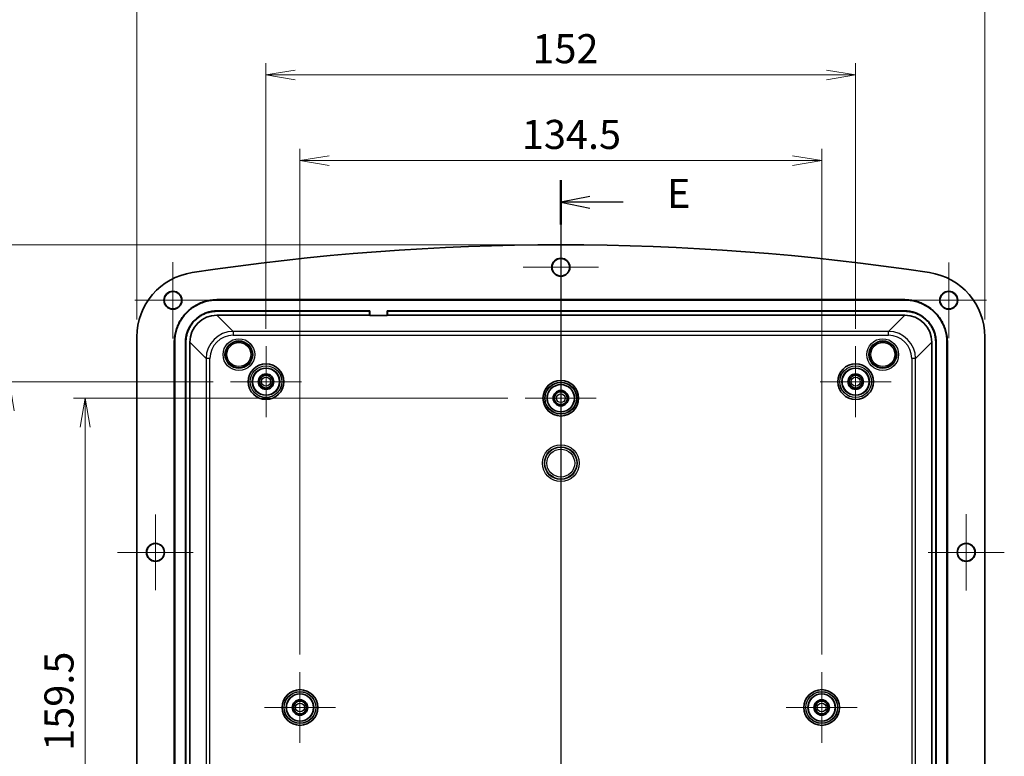
# Model space of a CAD drawing. Units: millimetres. Extents: x 36 to 4563, y 17 to 863.
# Drawn here: x 3612 to 3866, y 493 to 683 of the extents above; entities that cross this region are included whole.
import ezdxf

# ---------------------------------------------------------------- set-up
doc = ezdxf.new("R2010")
doc.units = ezdxf.units.MM
doc.header["$LTSCALE"] = 2.5
doc.layers.get('Defpoints').update_dxf_attribs({"lineweight": 25})
for name, color, linetype, lineweight in [('Center Mark (ISO)', 131, 'Continuous', 18), ('Dimension (ISO)', 7, 'Continuous', 18), ('Dimension (ISO) @ 1', 7, 'Continuous', 18), ('Section Line (ISO)', 7, 'Continuous', 25), ('Visible (ISO)', 7, 'Continuous', 35), ('Visible Narrow (ISO)', 7, 'Continuous', 25)]:
    doc.layers.add(name, color=color, linetype=linetype, lineweight=lineweight)
doc.styles.add('Note Text (TK)', font='MS PGothic.ttf')
doc.dimstyles.new('Default - Method 1b (TK)', dxfattribs={"dimscale": 2.5, "dimtxt": 2.5, "dimasz": 2.5, "dimexe": 1, "dimexo": 1.5, "dimgap": 1, "dimtad": 1, "dimdsep": 46, "dimtxsty": 'Note Text (TK)', "dimblk": 'OPEN', "dimcen": 0.09, "dimdle": 5, "dimclrd": 100, "dimclre": 100, "dimclrt": 7, "dimadec": 1, "dimazin": 1, "dimtfac": 1, "dimtmove": 0, "dimatfit": 3, "dimldrblk": 'OPEN', "dimfxl": 1, "dimtolj": 1, "dimlwd": -1, "dimlwe": -1, "dimarcsym": 0})

# ---------------------------------------------------------------- blocks, each defined once
blk = doc.blocks.new('2dTransSection4')
at = {"layer": 'Section Line (ISO)', "linetype": 'Continuous'}
for p, q in [((135.221, 215.081), (135.221, 124.082)), ((137.721, 213.674), (135.221, 213.174)), ((137.721, 213.174), (135.221, 213.174)), ((135.221, 213.174), (137.721, 212.674)), ((140.572, 213.174), (137.721, 213.174)), ((137.721, 126.488), (135.221, 125.988)), ((137.721, 125.988), (135.221, 125.988)), ((135.221, 125.988), (137.721, 125.488)), ((140.572, 125.988), (137.721, 125.988))]:
    blk.add_line(p, q, dxfattribs=at)
at = {"layer": 'Section Line (ISO)', "linetype": 'Continuous', "lineweight": 50}
for p, q in [((135.221, 215.081), (135.221, 211.268)), ((135.221, 127.894), (135.221, 124.082))]:
    blk.add_line(p, q, dxfattribs=at)
at = {"layer": 'Section Line (ISO)', "char_height": 2.5, "attachment_point": 7, "style": 'Note Text (TK)'}
for insert in [(144.344, 211.902), (144.344, 124.716)]:
    blk.add_mtext('E', dxfattribs=dict(at, insert=insert))
blk = doc.blocks.new('_Open')
at = {"color": 0, "linetype": 'ByBlock', "lineweight": -2}
for p, q in [((-1, 0.167), (0, 0)), ((-1, -0.167), (0, 0)), ((0, 0), (-1, 0))]:
    blk.add_line(p, q, dxfattribs=at)
blk = doc.blocks.new('*D94')
at = {"layer": 'Defpoints', "color": 0}
for p in [(3827.91, 668.36), (3675.91, 598.4), (3827.91, 598.4)]:
    blk.add_point(p, dxfattribs=at)
at = {"layer": 'Dimension (ISO)', "color": 100}
for p, q in [((3675.91, 602.9), (3675.91, 671.36)), ((3827.91, 602.9), (3827.91, 671.36)), ((3683.41, 668.36), (3820.41, 668.36))]:
    blk.add_line(p, q, dxfattribs=at)
at = {"layer": 'Dimension (ISO)', "color": 100, "xscale": 7.5, "yscale": 7.5, "zscale": 7.5, "rotation": 180}
blk.add_blockref('_Open', (3675.91, 668.36), dxfattribs=at)
at = {"layer": 'Dimension (ISO)', "color": 100, "xscale": 7.5, "yscale": 7.5, "zscale": 7.5}
blk.add_blockref('_Open', (3827.91, 668.36), dxfattribs=at)
at = {"layer": 'Dimension (ISO)', "color": 7, "insert": (3744.58, 675.11), "char_height": 7.5, "attachment_point": 4, "style": 'Note Text (TK)'}
blk.add_mtext('\\A1;152', dxfattribs=at)
blk = doc.blocks.new('*D95')
at = {"layer": 'Defpoints', "color": 0}
for p in [(3819.16, 646.25), (3684.66, 514.4), (3819.16, 514.4)]:
    blk.add_point(p, dxfattribs=at)
at = {"layer": 'Dimension (ISO)', "color": 100}
for p, q in [((3684.66, 518.9), (3684.66, 649.25)), ((3819.16, 518.9), (3819.16, 649.25)), ((3692.16, 646.25), (3811.66, 646.25))]:
    blk.add_line(p, q, dxfattribs=at)
at = {"layer": 'Dimension (ISO)', "color": 100, "xscale": 7.5, "yscale": 7.5, "zscale": 7.5, "rotation": 180}
blk.add_blockref('_Open', (3684.66, 646.25), dxfattribs=at)
at = {"layer": 'Dimension (ISO)', "color": 100, "xscale": 7.5, "yscale": 7.5, "zscale": 7.5}
blk.add_blockref('_Open', (3819.16, 646.25), dxfattribs=at)
at = {"layer": 'Dimension (ISO)', "color": 7, "insert": (3741.88, 653), "char_height": 7.5, "attachment_point": 4, "style": 'Note Text (TK)'}
blk.add_mtext('\\A1;134.5', dxfattribs=at)
blk = doc.blocks.new('*D96')
at = {"layer": 'Defpoints', "color": 0}
for p in [(3742.76, 585), (3629.29, 425.5), (3742.76, 425.5)]:
    blk.add_point(p, dxfattribs=at)
at = {"layer": 'Dimension (ISO)', "color": 100}
for p, q in [((3738.26, 585), (3626.29, 585)), ((3629.29, 577.5), (3629.29, 433)), ((3738.26, 425.5), (3626.29, 425.5))]:
    blk.add_line(p, q, dxfattribs=at)
at = {"layer": 'Dimension (ISO)', "color": 100, "xscale": 7.5, "yscale": 7.5, "zscale": 7.5}
for p, rotation in [((3629.29, 585), 90), ((3629.29, 425.5), 270)]:
    blk.add_blockref('_Open', p, dxfattribs=dict(at, rotation=rotation))
at = {"layer": 'Dimension (ISO)', "color": 7, "insert": (3622.54, 494.09), "char_height": 7.5, "attachment_point": 4, "rotation": 90, "style": 'Note Text (TK)'}
blk.add_mtext('\\A1;159.5', dxfattribs=at)
blk = doc.blocks.new('*D97')
at = {"layer": 'Defpoints', "color": 0}
for p in [(3666.76, 589.25), (3609.76, 421.25), (3666.76, 421.25)]:
    blk.add_point(p, dxfattribs=at)
at = {"layer": 'Dimension (ISO)', "color": 100}
for p, q in [((3662.26, 589.25), (3606.76, 589.25)), ((3609.76, 581.75), (3609.76, 428.75)), ((3662.26, 421.25), (3606.76, 421.25))]:
    blk.add_line(p, q, dxfattribs=at)
at = {"layer": 'Dimension (ISO)', "color": 100, "xscale": 7.5, "yscale": 7.5, "zscale": 7.5}
for p, rotation in [((3609.76, 589.25), 90), ((3609.76, 421.25), 270)]:
    blk.add_blockref('_Open', p, dxfattribs=dict(at, rotation=rotation))
at = {"layer": 'Dimension (ISO)', "color": 7, "insert": (3603.01, 497.9), "char_height": 7.5, "attachment_point": 4, "rotation": 90, "style": 'Note Text (TK)'}
blk.add_mtext('\\A1;168', dxfattribs=at)
blk = doc.blocks.new('*D98')
at = {"layer": 'Defpoints', "color": 0}
for p in [(3861.21, 689.34), (3642.61, 600.79), (3861.21, 600.79)]:
    blk.add_point(p, dxfattribs=at)
at = {"layer": 'Dimension (ISO)', "color": 100}
for p, q in [((3642.61, 605.29), (3642.61, 692.34)), ((3861.21, 605.29), (3861.21, 692.34)), ((3650.11, 689.34), (3853.71, 689.34))]:
    blk.add_line(p, q, dxfattribs=at)
at = {"layer": 'Dimension (ISO)', "color": 100, "xscale": 7.5, "yscale": 7.5, "zscale": 7.5, "rotation": 180}
blk.add_blockref('_Open', (3642.61, 689.34), dxfattribs=at)
at = {"layer": 'Dimension (ISO)', "color": 100, "xscale": 7.5, "yscale": 7.5, "zscale": 7.5}
blk.add_blockref('_Open', (3861.21, 689.34), dxfattribs=at)
at = {"layer": 'Dimension (ISO)', "color": 7, "insert": (3742.57, 696.09), "char_height": 7.5, "attachment_point": 4, "style": 'Note Text (TK)'}
blk.add_mtext('\\A1;218.6', dxfattribs=at)
blk = doc.blocks.new('*D99')
at = {"layer": 'Defpoints', "color": 0}
for p in [(3751.91, 624.55), (3589.91, 385.95), (3751.91, 385.95)]:
    blk.add_point(p, dxfattribs=at)
at = {"layer": 'Dimension (ISO)', "color": 100}
for p, q in [((3747.41, 624.55), (3586.91, 624.55)), ((3589.91, 617.05), (3589.91, 393.45)), ((3747.41, 385.95), (3586.91, 385.95))]:
    blk.add_line(p, q, dxfattribs=at)
at = {"layer": 'Dimension (ISO)', "color": 100, "xscale": 7.5, "yscale": 7.5, "zscale": 7.5}
for p, rotation in [((3589.91, 624.55), 90), ((3589.91, 385.95), 270)]:
    blk.add_blockref('_Open', p, dxfattribs=dict(at, rotation=rotation))
at = {"layer": 'Dimension (ISO)', "color": 7, "insert": (3583.16, 493.81), "char_height": 7.5, "attachment_point": 4, "rotation": 90, "style": 'Note Text (TK)'}
blk.add_mtext('\\A1;238.6', dxfattribs=at)

msp = doc.modelspace()

# ---------------------------------------------------------------- linework, layer by layer
at = {"layer": 'Center Mark (ISO)', "linetype": 'Continuous'}
for p, q in [((3751.9135, 628.5023), (3751.9135, 609.0023)), ((3651.9135, 620.0808), (3651.9135, 600.4238)), ((3851.9135, 620.0023), (3851.9135, 600.5023)), ((3761.6635, 618.7523), (3742.1635, 618.7523)), ((3661.742, 610.2523), (3642.0849, 610.2523)), ((3861.6635, 610.2523), (3842.1635, 610.2523)), ((3675.9135, 598.4023), (3675.9135, 580.1023)), ((3827.9135, 598.4023), (3827.9135, 580.1023)), ((3751.9135, 594.1523), (3751.9135, 575.8523)), ((3685.0635, 589.2523), (3666.7635, 589.2523)), ((3837.0635, 589.2523), (3818.7635, 589.2523)), ((3761.0635, 585.0023), (3742.7635, 585.0023)), ((3647.4135, 555.0023), (3647.4135, 535.5023)), ((3856.4135, 555.0808), (3856.4135, 535.4238)), ((3657.1635, 545.2523), (3637.6635, 545.2523)), ((3866.242, 545.2523), (3846.5849, 545.2523)), ((3684.6635, 514.4023), (3684.6635, 496.1023)), ((3819.1635, 514.4023), (3819.1635, 496.1023)), ((3693.8135, 505.2523), (3675.5135, 505.2523)), ((3828.3135, 505.2523), (3810.0135, 505.2523))]:
    msp.add_line(p, q, dxfattribs=at)
at = {"layer": 'Visible (ISO)'}
for p, q in [((3663.2569, 610.4023), (3840.5701, 610.4023)), ((3840.5701, 610.2974), (3663.2569, 610.2974)), ((3702.6683, 607.5071), (3663.2569, 607.5071)), ((3702.5635, 607.4023), (3663.2569, 607.4023)), ((3702.5635, 607.4023), (3702.6683, 607.5071)), ((3702.5635, 606.4023), (3702.5635, 607.4023)), ((3702.6683, 606.3149), (3702.6683, 607.5071)), ((3707.2635, 607.4023), (3707.1587, 607.5071)), ((3707.1587, 607.5071), (3707.1587, 606.3149)), ((3840.5701, 607.5071), (3707.1587, 607.5071)), ((3707.2635, 607.4023), (3707.2635, 606.4023)), ((3840.5701, 607.4023), (3707.2635, 607.4023)), ((3663.2569, 606.4023), (3702.5635, 606.4023)), ((3702.6683, 606.3149), (3702.5635, 606.4023)), ((3707.1587, 606.3149), (3702.6683, 606.3149)), ((3707.2635, 606.4023), (3707.1587, 606.3149)), ((3707.2635, 606.4023), (3840.5701, 606.4023)), ((3642.6135, 600.7884), (3642.6135, 409.7162)), ((3652.2635, 411.0957), (3652.2635, 599.4089)), ((3652.3683, 599.4089), (3652.3683, 411.0957)), ((3655.1587, 599.4089), (3655.1587, 411.0957)), ((3655.2635, 599.4089), (3655.2635, 411.0957)), ((3656.2635, 411.0957), (3656.2635, 599.4089)), ((3847.5634, 599.4089), (3847.5634, 411.0957)), ((3848.5634, 411.0957), (3848.5634, 599.4089)), ((3848.6683, 411.0957), (3848.6683, 599.4089)), ((3851.4586, 411.0957), (3851.4586, 599.4089)), ((3851.5634, 599.4089), (3851.5634, 411.0957)), ((3861.2135, 409.7162), (3861.2135, 600.7884))]:
    msp.add_line(p, q, dxfattribs=at)
for centre, radius in [((3751.9135, 618.7523), 2.3285), ((3751.9135, 618.7523), 2.25), ((3651.9135, 610.2523), 2.3285), ((3651.9135, 610.2523), 2.25), ((3851.9135, 610.2523), 2.3285), ((3851.9135, 610.2523), 2.25), ((3675.9135, 589.2523), 4.6), ((3675.9135, 589.2523), 3.5), ((3827.9135, 589.2523), 4.6), ((3827.9135, 589.2523), 3.5), ((3675.9135, 589.2523), 2), ((3675.9135, 589.2523), 1.65), ((3751.9135, 585.0023), 4.6), ((3827.9135, 589.2523), 2), ((3827.9135, 589.2523), 1.65), ((3751.9135, 585.0023), 3.5), ((3751.9135, 585.0023), 2), ((3751.9135, 585.0023), 1.65), ((3647.4135, 545.2523), 2.3285), ((3647.4135, 545.2523), 2.25), ((3856.4135, 545.2523), 2.3285), ((3856.4135, 545.2523), 2.25), ((3684.6635, 505.2523), 4.6), ((3684.6635, 505.2523), 3.5), ((3819.1635, 505.2523), 4.6), ((3819.1635, 505.2523), 3.5), ((3684.6635, 505.2523), 2), ((3684.6635, 505.2523), 1.65), ((3819.1635, 505.2523), 2), ((3819.1635, 505.2523), 1.65)]:
    msp.add_circle(centre, radius, dxfattribs=at)
for centre, radius, start, end in [((3751.9135, -10.0602), 634.6125, 81.3891951, 98.6108049), ((3659.4135, 600.7884), 16.8, 98.610805, 180), ((3844.4135, 600.7884), 16.8, 0, 81.389195)]:
    msp.add_arc(centre, radius, start, end, dxfattribs=at)
for centre, major_axis in [((3663.2702, 599.3956), (-4.9592, 4.9592)), ((3840.5568, 599.3956), (4.9592, 4.9592))]:
    msp.add_ellipse(centre, major_axis=major_axis, ratio=0.99809916, start_param=5.49873847, end_param=7.06763214, dxfattribs=at)
for points, knots in [([(3652.2635, 599.4089), (3652.2635, 599.8886), (3652.2949, 600.3683), (3652.3575, 600.8439), (3652.42, 601.3195), (3652.5137, 601.791), (3652.6378, 602.2543), (3652.6998, 602.486), (3652.7694, 602.7157), (3652.8465, 602.9428), (3653.0006, 603.3971), (3653.1845, 603.8413), (3653.3966, 604.2715), (3653.5026, 604.4867), (3653.6157, 604.6983), (3653.7356, 604.9061), (3653.9754, 605.3216), (3654.2424, 605.7213), (3654.5344, 606.1019), (3654.6804, 606.2922), (3654.8326, 606.4778), (3654.9908, 606.6581), (3655.3071, 607.0188), (3655.647, 607.3587), (3656.0077, 607.675), (3656.188, 607.8331), (3656.3736, 607.9854), (3656.5639, 608.1314), (3656.9445, 608.4234), (3657.3442, 608.6904), (3657.7597, 608.9302), (3657.9674, 609.0501), (3658.1791, 609.1632), (3658.3943, 609.2692), (3658.8245, 609.4813), (3659.2687, 609.6652), (3659.723, 609.8193), (3659.9501, 609.8964), (3660.1798, 609.966), (3660.4115, 610.028), (3660.8748, 610.1521), (3661.3463, 610.2458), (3661.8219, 610.3083), (3662.2975, 610.3709), (3662.7772, 610.4023), (3663.2569, 610.4023)], [-7.06763214, -7.06763214, -7.06763214, -7.06763214, -6.936891, -6.936891, -6.936891, -6.80614987, -6.80614987, -6.80614987, -6.7407793, -6.7407793, -6.7407793, -6.61003816, -6.61003816, -6.61003816, -6.54466759, -6.54466759, -6.54466759, -6.41392645, -6.41392645, -6.41392645, -6.34855588, -6.34855588, -6.34855588, -6.21781474, -6.21781474, -6.21781474, -6.15244417, -6.15244417, -6.15244417, -6.02170303, -6.02170303, -6.02170303, -5.95633246, -5.95633246, -5.95633246, -5.82559132, -5.82559132, -5.82559132, -5.76022075, -5.76022075, -5.76022075, -5.62947961, -5.62947961, -5.62947961, -5.49873847, -5.49873847, -5.49873847, -5.49873847]), ([(3663.2569, 610.2974), (3662.7818, 610.2974), (3662.3066, 610.2663), (3661.8356, 610.2044), (3661.3645, 610.1424), (3660.8975, 610.0496), (3660.4386, 609.9268), (3660.2091, 609.8653), (3659.9816, 609.7964), (3659.7567, 609.72), (3659.3067, 609.5674), (3658.8668, 609.3853), (3658.4406, 609.1752), (3658.2275, 609.0702), (3658.0179, 608.9582), (3657.8121, 608.8394), (3657.4006, 608.6019), (3657.0046, 608.3374), (3656.6277, 608.0482), (3656.4392, 607.9036), (3656.2554, 607.7528), (3656.0768, 607.5962), (3655.7196, 607.2829), (3655.3829, 606.9462), (3655.0696, 606.589), (3654.913, 606.4104), (3654.7622, 606.2266), (3654.6176, 606.0381), (3654.3284, 605.6611), (3654.0639, 605.2652), (3653.8264, 604.8537), (3653.7076, 604.6479), (3653.5956, 604.4383), (3653.4906, 604.2252), (3653.2805, 603.799), (3653.0984, 603.3591), (3652.9457, 602.9091), (3652.8694, 602.6842), (3652.8005, 602.4567), (3652.739, 602.2272), (3652.6162, 601.7683), (3652.5233, 601.3012), (3652.4614, 600.8302), (3652.3994, 600.3592), (3652.3683, 599.884), (3652.3683, 599.4089)], [5.49873847, 5.49873847, 5.49873847, 5.49873847, 5.62947961, 5.62947961, 5.62947961, 5.76022075, 5.76022075, 5.76022075, 5.82559132, 5.82559132, 5.82559132, 5.95633246, 5.95633246, 5.95633246, 6.02170303, 6.02170303, 6.02170303, 6.15244417, 6.15244417, 6.15244417, 6.21781474, 6.21781474, 6.21781474, 6.34855588, 6.34855588, 6.34855588, 6.41392645, 6.41392645, 6.41392645, 6.54466759, 6.54466759, 6.54466759, 6.61003816, 6.61003816, 6.61003816, 6.7407793, 6.7407793, 6.7407793, 6.80614987, 6.80614987, 6.80614987, 6.936891, 6.936891, 6.936891, 7.06763214, 7.06763214, 7.06763214, 7.06763214]), ([(3840.5701, 610.4023), (3841.0498, 610.4023), (3841.5295, 610.3709), (3842.005, 610.3083), (3842.4806, 610.2458), (3842.9521, 610.1521), (3843.4155, 610.028), (3843.6472, 609.966), (3843.8769, 609.8964), (3844.104, 609.8193), (3844.5583, 609.6652), (3845.0024, 609.4813), (3845.4327, 609.2692), (3845.6479, 609.1632), (3845.8595, 609.0501), (3846.0673, 608.9302), (3846.4827, 608.6904), (3846.8825, 608.4234), (3847.2631, 608.1314), (3847.4534, 607.9854), (3847.6389, 607.8331), (3847.8193, 607.675), (3848.18, 607.3587), (3848.5199, 607.0188), (3848.8362, 606.6581), (3848.9943, 606.4778), (3849.1466, 606.2922), (3849.2926, 606.1019), (3849.5845, 605.7213), (3849.8516, 605.3216), (3850.0914, 604.9061), (3850.2113, 604.6983), (3850.3244, 604.4867), (3850.4304, 604.2715), (3850.6425, 603.8413), (3850.8264, 603.3971), (3850.9805, 602.9428), (3851.0575, 602.7157), (3851.1272, 602.486), (3851.1892, 602.2543), (3851.3132, 601.791), (3851.4069, 601.3195), (3851.4695, 600.8439), (3851.532, 600.3683), (3851.5634, 599.8886), (3851.5634, 599.4089)], [-7.06763214, -7.06763214, -7.06763214, -7.06763214, -6.936891, -6.936891, -6.936891, -6.80614987, -6.80614987, -6.80614987, -6.7407793, -6.7407793, -6.7407793, -6.61003816, -6.61003816, -6.61003816, -6.54466759, -6.54466759, -6.54466759, -6.41392645, -6.41392645, -6.41392645, -6.34855588, -6.34855588, -6.34855588, -6.21781474, -6.21781474, -6.21781474, -6.15244417, -6.15244417, -6.15244417, -6.02170303, -6.02170303, -6.02170303, -5.95633246, -5.95633246, -5.95633246, -5.82559132, -5.82559132, -5.82559132, -5.76022075, -5.76022075, -5.76022075, -5.62947961, -5.62947961, -5.62947961, -5.49873847, -5.49873847, -5.49873847, -5.49873847]), ([(3851.4586, 599.4089), (3851.4586, 599.884), (3851.4275, 600.3592), (3851.3656, 600.8302), (3851.3036, 601.3012), (3851.2108, 601.7683), (3851.0879, 602.2272), (3851.0265, 602.4567), (3850.9575, 602.6842), (3850.8812, 602.9091), (3850.7286, 603.3591), (3850.5464, 603.799), (3850.3364, 604.2252), (3850.2314, 604.4383), (3850.1194, 604.6479), (3850.0006, 604.8537), (3849.7631, 605.2652), (3849.4986, 605.6611), (3849.2094, 606.0381), (3849.0648, 606.2266), (3848.914, 606.4104), (3848.7574, 606.589), (3848.4441, 606.9462), (3848.1074, 607.2829), (3847.7502, 607.5962), (3847.5715, 607.7528), (3847.3878, 607.9036), (3847.1993, 608.0482), (3846.8223, 608.3374), (3846.4264, 608.6019), (3846.0149, 608.8394), (3845.8091, 608.9582), (3845.5995, 609.0702), (3845.3864, 609.1752), (3844.9602, 609.3853), (3844.5202, 609.5674), (3844.0703, 609.72), (3843.8453, 609.7964), (3843.6179, 609.8653), (3843.3884, 609.9268), (3842.9294, 610.0496), (3842.4624, 610.1424), (3841.9914, 610.2044), (3841.5203, 610.2663), (3841.0452, 610.2974), (3840.5701, 610.2974)], [5.49873847, 5.49873847, 5.49873847, 5.49873847, 5.62947961, 5.62947961, 5.62947961, 5.76022075, 5.76022075, 5.76022075, 5.82559132, 5.82559132, 5.82559132, 5.95633246, 5.95633246, 5.95633246, 6.02170303, 6.02170303, 6.02170303, 6.15244417, 6.15244417, 6.15244417, 6.21781474, 6.21781474, 6.21781474, 6.34855588, 6.34855588, 6.34855588, 6.41392645, 6.41392645, 6.41392645, 6.54466759, 6.54466759, 6.54466759, 6.61003816, 6.61003816, 6.61003816, 6.7407793, 6.7407793, 6.7407793, 6.80614987, 6.80614987, 6.80614987, 6.936891, 6.936891, 6.936891, 7.06763214, 7.06763214, 7.06763214, 7.06763214]), ([(3663.2569, 607.5071), (3662.9034, 607.5071), (3662.5499, 607.4839), (3662.1995, 607.4379), (3661.849, 607.3918), (3661.5016, 607.3227), (3661.1603, 607.2313), (3660.9896, 607.1856), (3660.8204, 607.1343), (3660.6531, 607.0776), (3660.3184, 606.964), (3659.9912, 606.8286), (3659.6743, 606.6724), (3659.5158, 606.5943), (3659.3599, 606.511), (3659.2069, 606.4227), (3658.9009, 606.246), (3658.6065, 606.0494), (3658.3261, 605.8343), (3658.186, 605.7268), (3658.0493, 605.6147), (3657.9165, 605.4982), (3657.6509, 605.2652), (3657.4005, 605.0149), (3657.1676, 604.7493), (3657.0511, 604.6164), (3656.939, 604.4798), (3656.8315, 604.3396), (3656.6164, 604.0593), (3656.4198, 603.7649), (3656.2431, 603.4589), (3656.1548, 603.3059), (3656.0715, 603.15), (3655.9934, 602.9915), (3655.8372, 602.6746), (3655.7017, 602.3474), (3655.5882, 602.0127), (3655.5314, 601.8454), (3655.4802, 601.6762), (3655.4345, 601.5055), (3655.3431, 601.1641), (3655.274, 600.8168), (3655.2279, 600.4663), (3655.1818, 600.1159), (3655.1587, 599.7624), (3655.1587, 599.4089)], [-7.06763214, -7.06763214, -7.06763214, -7.06763214, -6.936891, -6.936891, -6.936891, -6.80614987, -6.80614987, -6.80614987, -6.7407793, -6.7407793, -6.7407793, -6.61003816, -6.61003816, -6.61003816, -6.54466759, -6.54466759, -6.54466759, -6.41392645, -6.41392645, -6.41392645, -6.34855588, -6.34855588, -6.34855588, -6.21781474, -6.21781474, -6.21781474, -6.15244417, -6.15244417, -6.15244417, -6.02170303, -6.02170303, -6.02170303, -5.95633246, -5.95633246, -5.95633246, -5.82559132, -5.82559132, -5.82559132, -5.76022075, -5.76022075, -5.76022075, -5.62947961, -5.62947961, -5.62947961, -5.49873847, -5.49873847, -5.49873847, -5.49873847]), ([(3663.2569, 607.4023), (3662.9079, 607.4023), (3662.559, 607.3794), (3662.2131, 607.3339), (3661.8672, 607.2884), (3661.5243, 607.2203), (3661.1874, 607.1301), (3661.0189, 607.085), (3660.8519, 607.0343), (3660.6867, 606.9783), (3660.3564, 606.8663), (3660.0335, 606.7326), (3659.7206, 606.5784), (3659.5642, 606.5013), (3659.4103, 606.419), (3659.2593, 606.3319), (3658.9572, 606.1575), (3658.6666, 605.9634), (3658.3899, 605.7512), (3658.2516, 605.645), (3658.1167, 605.5344), (3657.9856, 605.4194), (3657.7234, 605.1895), (3657.4763, 604.9423), (3657.2464, 604.6802), (3657.1314, 604.5491), (3657.0208, 604.4142), (3656.9146, 604.2758), (3656.7024, 603.9992), (3656.5082, 603.7085), (3656.3339, 603.4065), (3656.2467, 603.2555), (3656.1645, 603.1016), (3656.0874, 602.9452), (3655.9332, 602.6323), (3655.7995, 602.3094), (3655.6875, 601.9791), (3655.6314, 601.8139), (3655.5808, 601.6469), (3655.5357, 601.4784), (3655.4455, 601.1415), (3655.3774, 600.7986), (3655.3319, 600.4527), (3655.2864, 600.1068), (3655.2635, 599.7579), (3655.2635, 599.4089)], [-7.06763214, -7.06763214, -7.06763214, -7.06763214, -6.936891, -6.936891, -6.936891, -6.80614987, -6.80614987, -6.80614987, -6.7407793, -6.7407793, -6.7407793, -6.61003816, -6.61003816, -6.61003816, -6.54466759, -6.54466759, -6.54466759, -6.41392645, -6.41392645, -6.41392645, -6.34855588, -6.34855588, -6.34855588, -6.21781474, -6.21781474, -6.21781474, -6.15244417, -6.15244417, -6.15244417, -6.02170303, -6.02170303, -6.02170303, -5.95633246, -5.95633246, -5.95633246, -5.82559132, -5.82559132, -5.82559132, -5.76022075, -5.76022075, -5.76022075, -5.62947961, -5.62947961, -5.62947961, -5.49873847, -5.49873847, -5.49873847, -5.49873847]), ([(3848.6683, 599.4089), (3848.6683, 599.7624), (3848.6451, 600.1159), (3848.599, 600.4663), (3848.5529, 600.8168), (3848.4839, 601.1641), (3848.3925, 601.5055), (3848.3468, 601.6762), (3848.2955, 601.8454), (3848.2388, 602.0127), (3848.1252, 602.3474), (3847.9898, 602.6746), (3847.8336, 602.9915), (3847.7555, 603.15), (3847.6722, 603.3059), (3847.5838, 603.4589), (3847.4072, 603.7649), (3847.2105, 604.0593), (3846.9955, 604.3396), (3846.888, 604.4798), (3846.7758, 604.6164), (3846.6594, 604.7493), (3846.4264, 605.0149), (3846.1761, 605.2652), (3845.9104, 605.4982), (3845.7776, 605.6147), (3845.641, 605.7268), (3845.5008, 605.8343), (3845.2205, 606.0494), (3844.9261, 606.246), (3844.6201, 606.4227), (3844.4671, 606.511), (3844.3111, 606.5943), (3844.1527, 606.6724), (3843.8357, 606.8286), (3843.5086, 606.964), (3843.1739, 607.0776), (3843.0066, 607.1343), (3842.8374, 607.1856), (3842.6667, 607.2313), (3842.3253, 607.3227), (3841.9779, 607.3918), (3841.6275, 607.4379), (3841.2771, 607.4839), (3840.9236, 607.5071), (3840.5701, 607.5071)], [-7.06763214, -7.06763214, -7.06763214, -7.06763214, -6.936891, -6.936891, -6.936891, -6.80614987, -6.80614987, -6.80614987, -6.7407793, -6.7407793, -6.7407793, -6.61003816, -6.61003816, -6.61003816, -6.54466759, -6.54466759, -6.54466759, -6.41392645, -6.41392645, -6.41392645, -6.34855588, -6.34855588, -6.34855588, -6.21781474, -6.21781474, -6.21781474, -6.15244417, -6.15244417, -6.15244417, -6.02170303, -6.02170303, -6.02170303, -5.95633246, -5.95633246, -5.95633246, -5.82559132, -5.82559132, -5.82559132, -5.76022075, -5.76022075, -5.76022075, -5.62947961, -5.62947961, -5.62947961, -5.49873847, -5.49873847, -5.49873847, -5.49873847]), ([(3848.5634, 599.4089), (3848.5634, 599.7579), (3848.5406, 600.1068), (3848.4951, 600.4527), (3848.4496, 600.7986), (3848.3815, 601.1415), (3848.2913, 601.4784), (3848.2461, 601.6469), (3848.1955, 601.8139), (3848.1395, 601.9791), (3848.0274, 602.3094), (3847.8937, 602.6323), (3847.7395, 602.9452), (3847.6624, 603.1016), (3847.5802, 603.2555), (3847.4931, 603.4065), (3847.3187, 603.7085), (3847.1246, 603.9992), (3846.9123, 604.2758), (3846.8062, 604.4142), (3846.6955, 604.5491), (3846.5806, 604.6802), (3846.3506, 604.9423), (3846.1035, 605.1895), (3845.8413, 605.4194), (3845.7102, 605.5344), (3845.5754, 605.645), (3845.437, 605.7512), (3845.1603, 605.9634), (3844.8697, 606.1575), (3844.5677, 606.3319), (3844.4166, 606.419), (3844.2628, 606.5013), (3844.1063, 606.5784), (3843.7935, 606.7326), (3843.4706, 606.8663), (3843.1402, 606.9783), (3842.9751, 607.0343), (3842.8081, 607.085), (3842.6396, 607.1301), (3842.3026, 607.2203), (3841.9597, 607.2884), (3841.6138, 607.3339), (3841.2679, 607.3794), (3840.919, 607.4023), (3840.5701, 607.4023)], [-7.06763214, -7.06763214, -7.06763214, -7.06763214, -6.936891, -6.936891, -6.936891, -6.80614987, -6.80614987, -6.80614987, -6.7407793, -6.7407793, -6.7407793, -6.61003816, -6.61003816, -6.61003816, -6.54466759, -6.54466759, -6.54466759, -6.41392645, -6.41392645, -6.41392645, -6.34855588, -6.34855588, -6.34855588, -6.21781474, -6.21781474, -6.21781474, -6.15244417, -6.15244417, -6.15244417, -6.02170303, -6.02170303, -6.02170303, -5.95633246, -5.95633246, -5.95633246, -5.82559132, -5.82559132, -5.82559132, -5.76022075, -5.76022075, -5.76022075, -5.62947961, -5.62947961, -5.62947961, -5.49873847, -5.49873847, -5.49873847, -5.49873847])]:
    msp.add_open_spline(points, degree=3, knots=knots, dxfattribs=at)
at = {"layer": 'Visible Narrow (ISO)'}
for p, q in [((3663.2569, 610.4023), (3663.2569, 610.2974)), ((3840.5701, 610.4023), (3840.5701, 610.2974)), ((3663.2569, 607.4023), (3663.2569, 607.5071)), ((3840.5701, 607.4023), (3840.5701, 607.5071)), ((3667.4502, 602.2089), (3663.2569, 606.4023)), ((3840.5701, 606.4023), (3836.3767, 602.2089)), ((3836.3767, 602.2089), (3667.4502, 602.2089)), ((3667.4502, 602.2089), (3667.4502, 601.2099)), ((3836.3767, 601.2099), (3836.3767, 602.2089)), ((3652.2635, 599.4089), (3652.3683, 599.4089)), ((3655.2635, 599.4089), (3655.1587, 599.4089)), ((3656.2635, 599.4089), (3660.4569, 595.2156)), ((3667.4502, 601.2099), (3836.3767, 601.2099)), ((3843.3701, 595.2156), (3847.5634, 599.4089)), ((3848.5634, 599.4089), (3848.6683, 599.4089)), ((3851.5634, 599.4089), (3851.4586, 599.4089)), ((3661.4559, 595.2156), (3660.4569, 595.2156)), ((3660.4569, 595.2156), (3660.4569, 415.289)), ((3661.4559, 415.289), (3661.4559, 595.2156)), ((3842.371, 595.2156), (3842.371, 415.289)), ((3843.3701, 595.2156), (3842.371, 595.2156)), ((3843.3701, 415.289), (3843.3701, 595.2156))]:
    msp.add_line(p, q, dxfattribs=at)
for centre, radius in [((3668.9135, 596.2523), 4.0828), ((3668.9135, 596.2523), 3.5831), ((3668.9135, 596.2523), 3.3901), ((3668.9135, 596.2523), 3.0903), ((3834.9135, 596.2523), 4.0828), ((3834.9135, 596.2523), 3.5831), ((3834.9135, 596.2523), 3.3901), ((3834.9135, 596.2523), 3.0903), ((3675.9135, 589.2523), 4.6), ((3675.9135, 589.2523), 4.1), ((3675.9135, 589.2523), 4.0567), ((3675.9135, 589.2523), 3.5568), ((3827.9135, 589.2523), 4.6), ((3827.9135, 589.2523), 4.1), ((3827.9135, 589.2523), 4.0567), ((3827.9135, 589.2523), 3.5568), ((3675.9135, 589.2523), 1.15), ((3751.9135, 585.0023), 4.6), ((3751.9135, 585.0023), 4.1), ((3751.9135, 585.0023), 4.0567), ((3827.9135, 589.2523), 1.15), ((3751.9135, 585.0023), 3.5568), ((3751.9135, 585.0023), 1.15), ((3751.9135, 568.2523), 4.7328), ((3751.9135, 568.2523), 4.2331), ((3751.9135, 568.2523), 4.0922), ((3751.9135, 568.2523), 3.5926), ((3684.6635, 505.2523), 4.6), ((3684.6635, 505.2523), 4.1), ((3684.6635, 505.2523), 4.0567), ((3684.6635, 505.2523), 3.5568), ((3819.1635, 505.2523), 4.6), ((3819.1635, 505.2523), 4.1), ((3819.1635, 505.2523), 4.0567), ((3819.1635, 505.2523), 3.5568), ((3684.6635, 505.2523), 1.15), ((3819.1635, 505.2523), 1.15)]:
    msp.add_circle(centre, radius, dxfattribs=at)
for centre, major_axis, ratio in [((3667.4616, 595.2041), (-4.9565, 4.9565), 0.998641), ((3836.3653, 595.2041), (4.9565, 4.9565), 0.998641), ((3667.4616, 595.2041), (-4.2507, 4.2507), 0.99809916), ((3836.3653, 595.2041), (4.2507, 4.2507), 0.99809916)]:
    msp.add_ellipse(centre, major_axis=major_axis, ratio=ratio, start_param=5.49873847, end_param=7.06763214, dxfattribs=at)

# ---------------------------------------------------------------- block references
at = {"layer": 'Section Line (ISO)', "xscale": 3, "yscale": 3, "zscale": 3}
msp.add_blockref('2dTransSection4', (3346.25, -4), dxfattribs=at)

# ---------------------------------------------------------------- dimensions: what is measured, and where the dimension line sits
at = {"layer": 'Dimension (ISO) @ 1', "color": 100}
for base, p1, p2, angle, picture, middle in [((3861.2135, 689.341), (3642.6135, 600.7884), (3861.2135, 600.7884), 180, '*D98', (3754.0122, 689.341)), ((3827.9135, 668.3619), (3675.9135, 598.4023), (3827.9135, 598.4023), 180, '*D94', (3751.9135, 668.3619)), ((3819.1635, 646.2523), (3684.6635, 514.4023), (3819.1635, 514.4023), 180, '*D95', (3753.049, 646.2523)), ((3589.9094, 385.9523), (3751.9135, 624.5523), (3751.9135, 385.9523), 90, '*D99', (3589.9094, 505.2523)), ((3609.7635, 421.2523), (3666.7635, 589.2523), (3666.7635, 421.2523), 90, '*D97', (3609.7635, 505.2523)), ((3629.288, 425.5023), (3742.7635, 585.0023), (3742.7635, 425.5023), 90, '*D96', (3629.288, 505.2523))]:
    dim = msp.add_linear_dim(base=base, p1=p1, p2=p2, angle=angle, dimstyle='Default - Method 1b (TK)', override={"dimscale": 1, "dimtxt": 7.5, "dimasz": 7.5, "dimexe": 3, "dimexo": 4.5, "dimgap": 3, "dimdec": 2, "dimcen": 0.27, "dimtol": 0, "dimlim": 0, "dimtp": 0, "dimtm": 0, "dimtdec": 2, "dimtix": 0, "dimtofl": 0, "dimtmove": 0, "dimatfit": 1}, dxfattribs=at)
    dim.commit()
    dim.dimension.update_dxf_attribs({"geometry": picture, "text_midpoint": middle, "dimtype": 160})

doc.saveas('drawing.dxf')
